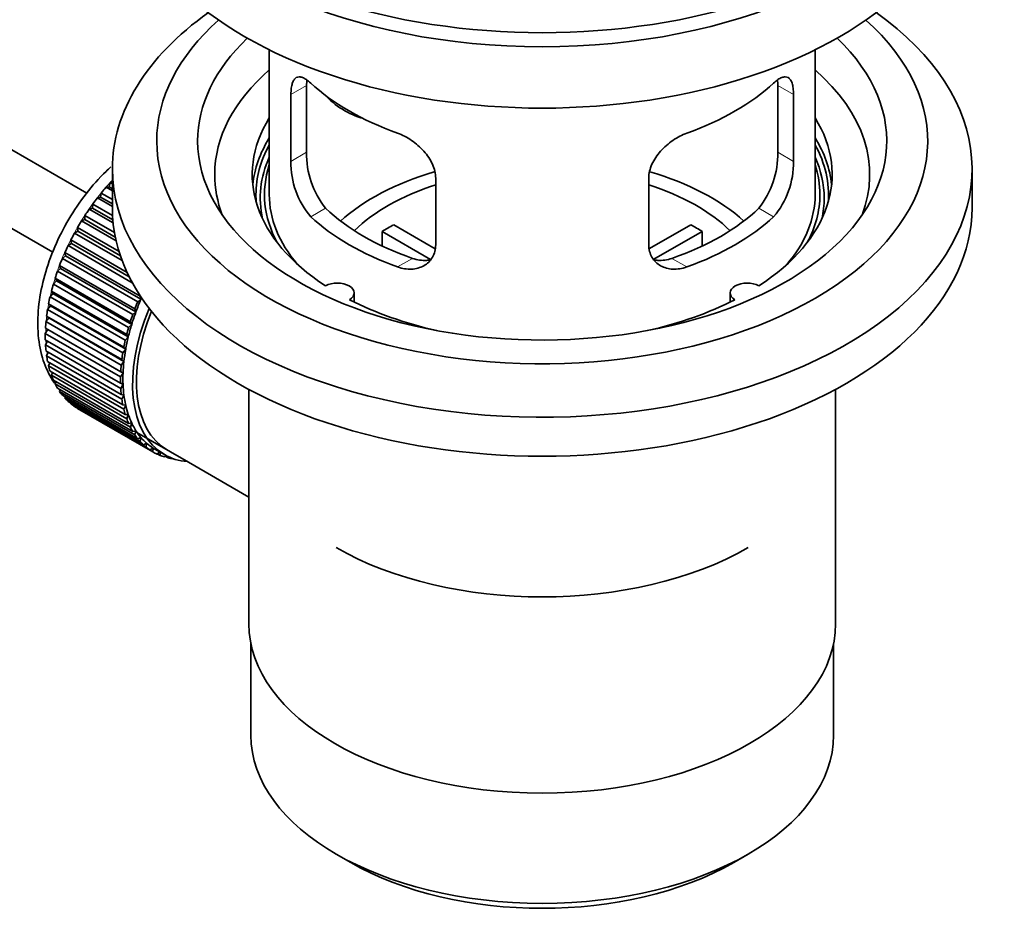
# Model space of a CAD drawing. Units: millimetres. Extents: x 0 to 1686, y 0 to 2234.
# Drawn here: x 1573 to 1645, y 162 to 227 of the extents above; entities that cross this region are included whole.
import ezdxf

# ---------------------------------------------------------------- set-up
doc = ezdxf.new("R2010")
doc.units = ezdxf.units.MM
doc.layers.add('DV6_Défaut', color=7, linetype='Continuous')
doc.layers.add('Défaut', color=7, linetype='Continuous')

# ---------------------------------------------------------------- blocks, each defined once
blk = doc.blocks.new('SE5')
at = {"layer": 'DV6_Défaut', "color": 7, "linetype": 'Continuous', "lineweight": 35}
for p, q in [((1578.231, 214.243), (1478.881, 271.603)), ((1476.603, 267.144), (1575.747, 209.904)), ((1591.607, 224.733), (1591.607, 214.132)), ((1631.607, 214.132), (1631.607, 224.733)), ((1594.345, 217.23), (1594.345, 222.129)), ((1628.869, 222.129), (1628.869, 217.23)), ((1593.194, 221.464), (1593.194, 216.565)), ((1630.02, 216.565), (1630.02, 221.464)), ((1580.107, 216.01), (1580.107, 213.152)), ((1643.107, 213.152), (1643.107, 216.01)), ((1603.8, 210.441), (1603.8, 215.34)), ((1619.414, 215.34), (1619.414, 210.441)), ((1579.648, 214.671), (1579.871, 214.7)), ((1580.107, 214.405), (1579.648, 214.671)), ((1579.871, 214.7), (1579.943, 215.005)), ((1579.871, 214.7), (1580.107, 214.563)), ((1579.943, 215.005), (1580.107, 214.91)), ((1579.012, 213.89), (1579.243, 213.946)), ((1580.107, 213.258), (1579.012, 213.89)), ((1579.243, 213.946), (1579.293, 214.246)), ((1579.243, 213.946), (1580.107, 213.447)), ((1579.293, 214.246), (1580.107, 213.776)), ((1578.411, 213.065), (1578.647, 213.148)), ((1580.165, 212.052), (1578.411, 213.065)), ((1578.647, 213.148), (1578.677, 213.44)), ((1578.647, 213.148), (1580.143, 212.284)), ((1578.677, 213.44), (1580.121, 212.606)), ((1577.85, 212.202), (1578.089, 212.312)), ((1580.386, 210.738), (1577.85, 212.202)), ((1578.089, 212.312), (1578.097, 212.594)), ((1578.089, 212.312), (1580.324, 211.022)), ((1578.097, 212.594), (1580.263, 211.343)), ((1577.333, 211.309), (1577.573, 211.445)), ((1577.573, 211.445), (1577.56, 211.713)), ((1577.56, 211.713), (1580.596, 209.96)), ((1577.573, 211.445), (1580.7, 209.639)), ((1603.425, 209.384), (1599.877, 211.433)), ((1599.877, 210.363), (1599.877, 211.433)), ((1600.725, 211.923), (1603.769, 210.165)), ((1619.468, 210.179), (1622.488, 211.923)), ((1623.337, 211.433), (1619.799, 209.39)), ((1623.337, 211.433), (1623.337, 210.363)), ((1577.103, 210.553), (1577.069, 210.807)), ((1577.069, 210.807), (1581.188, 208.428)), ((1580.824, 209.294), (1577.333, 211.309)), ((1576.864, 210.393), (1577.103, 210.553)), ((1581.568, 207.677), (1576.864, 210.393)), ((1577.103, 210.553), (1581.345, 208.104)), ((1576.447, 209.461), (1576.684, 209.644)), ((1581.963, 206.276), (1576.447, 209.461)), ((1576.684, 209.644), (1576.628, 209.881)), ((1576.628, 209.881), (1582.143, 206.696)), ((1576.684, 209.644), (1582.199, 206.459)), ((1576.086, 208.52), (1576.318, 208.725)), ((1576.318, 208.725), (1576.241, 208.943)), ((1576.241, 208.943), (1581.756, 205.759)), ((1576.318, 208.725), (1581.833, 205.54)), ((1576.008, 207.803), (1575.911, 208.001)), ((1575.911, 208.001), (1581.427, 204.817)), ((1581.601, 205.336), (1576.086, 208.52)), ((1575.782, 207.579), (1576.008, 207.803)), ((1581.298, 204.394), (1575.782, 207.579)), ((1576.008, 207.803), (1581.523, 204.619)), ((1575.54, 206.644), (1575.757, 206.887)), ((1581.055, 203.46), (1575.54, 206.644)), ((1575.757, 206.887), (1575.641, 207.062)), ((1575.641, 207.062), (1581.157, 203.878)), ((1575.757, 206.887), (1581.273, 203.703)), ((1582.199, 206.459), (1581.963, 206.276)), ((1582.143, 206.696), (1582.199, 206.459)), ((1597.831, 206.26), (1597.831, 206.926)), ((1625.383, 206.926), (1625.383, 206.26)), ((1575.36, 205.724), (1575.567, 205.983)), ((1580.875, 202.539), (1575.36, 205.724)), ((1575.567, 205.983), (1575.433, 206.135)), ((1575.433, 206.135), (1580.948, 202.95)), ((1575.567, 205.983), (1581.083, 202.798)), ((1581.756, 205.759), (1581.833, 205.54)), ((1575.244, 204.825), (1575.44, 205.098)), ((1575.44, 205.098), (1575.288, 205.225)), ((1575.288, 205.225), (1580.804, 202.041)), ((1575.44, 205.098), (1580.955, 201.914)), ((1581.833, 205.54), (1581.601, 205.336)), ((1575.193, 203.955), (1575.376, 204.24)), ((1575.376, 204.24), (1575.208, 204.342)), ((1575.208, 204.342), (1580.724, 201.157)), ((1580.76, 201.641), (1575.244, 204.825)), ((1575.376, 204.24), (1580.891, 201.056)), ((1581.523, 204.619), (1581.298, 204.394)), ((1581.427, 204.817), (1581.523, 204.619)), ((1580.709, 200.771), (1575.193, 203.955)), ((1575.193, 203.491), (1580.709, 200.306)), ((1581.273, 203.703), (1581.055, 203.46)), ((1581.157, 203.878), (1581.273, 203.703)), ((1575.208, 203.121), (1575.363, 203.393)), ((1580.724, 199.937), (1575.208, 203.121)), ((1581.083, 202.798), (1580.875, 202.539)), ((1580.948, 202.95), (1581.083, 202.798)), ((1575.244, 202.68), (1580.76, 199.495)), ((1575.288, 202.33), (1575.414, 202.581)), ((1580.804, 199.146), (1575.288, 202.33)), ((1580.804, 202.041), (1580.955, 201.914)), ((1575.36, 201.915), (1580.875, 198.73)), ((1575.433, 201.588), (1575.532, 201.815)), ((1580.948, 198.403), (1575.433, 201.588)), ((1580.955, 201.914), (1580.76, 201.641)), ((1575.54, 201.202), (1581.055, 198.018)), ((1575.641, 200.901), (1575.716, 201.1)), ((1581.157, 197.716), (1575.641, 200.901)), ((1580.891, 201.056), (1580.709, 200.771)), ((1580.724, 201.157), (1580.891, 201.056)), ((1575.782, 200.547), (1581.298, 197.363)), ((1575.911, 200.274), (1575.964, 200.443)), ((1581.427, 197.089), (1575.911, 200.274)), ((1576.086, 199.956), (1581.601, 196.772)), ((1580.709, 200.306), (1580.891, 200.232)), ((1580.891, 200.232), (1580.724, 199.937)), ((1576.241, 199.713), (1576.275, 199.847)), ((1581.756, 196.528), (1576.241, 199.713)), ((1576.447, 199.433), (1581.963, 196.249)), ((1576.628, 199.222), (1576.646, 199.318)), ((1582.143, 196.037), (1576.628, 199.222)), ((1580.76, 199.495), (1580.955, 199.448)), ((1580.955, 199.448), (1580.804, 199.146)), ((1590.107, 199.86), (1590.107, 182.697)), ((1633.107, 182.697), (1633.107, 199.86)), ((1576.864, 198.982), (1582.38, 195.798)), ((1577.069, 198.804), (1577.075, 198.861)), ((1582.584, 195.62), (1577.069, 198.804)), ((1577.333, 198.607), (1582.849, 195.423)), ((1577.56, 198.465), (1577.56, 198.476)), ((1583.075, 195.28), (1577.56, 198.465)), ((1580.875, 198.73), (1581.083, 198.71)), ((1581.083, 198.71), (1580.948, 198.403)), ((1581.055, 198.018), (1581.273, 198.026)), ((1581.273, 198.026), (1581.157, 197.716)), ((1581.298, 197.363), (1581.523, 197.399)), ((1581.523, 197.399), (1581.427, 197.089)), ((1581.601, 196.772), (1581.833, 196.835)), ((1581.731, 196.807), (1585.676, 194.529)), ((1581.833, 196.835), (1581.756, 196.528)), ((1581.963, 196.249), (1582.199, 196.339)), ((1582.199, 196.339), (1582.143, 196.037)), ((1582.38, 195.798), (1582.619, 195.914)), ((1582.619, 195.914), (1582.584, 195.62)), ((1582.849, 195.423), (1583.088, 195.565)), ((1583.088, 195.565), (1583.075, 195.28)), ((1583.213, 195.489), (1583.92, 195.081)), ((1583.366, 195.127), (1583.581, 195.277)), ((1583.612, 195.021), (1583.394, 195.147)), ((1583.605, 195.263), (1583.612, 195.021)), ((1583.927, 194.913), (1584.049, 195.01)), ((1584.192, 194.844), (1583.988, 194.961)), ((1584.18, 194.944), (1584.192, 194.844)), ((1584.528, 194.781), (1584.541, 194.794)), ((1585.676, 194.529), (1590.107, 191.971)), ((1590.257, 181.233), (1590.257, 174.532)), ((1632.957, 174.532), (1632.957, 181.233)), ((1596.51, 165.816), (1597.571, 165.203)), ((1625.643, 165.203), (1626.704, 165.816))]:
    blk.add_line(p, q, dxfattribs=at)
at = {"layer": 'DV6_Défaut', "color": 7, "linetype": 'Continuous', "lineweight": 18}
for p, q in [((1593.194, 221.464), (1594.345, 222.129)), ((1630.02, 221.464), (1628.869, 222.129)), ((1593.194, 216.565), (1594.345, 217.23)), ((1630.02, 216.565), (1628.869, 217.23)), ((1594.645, 212.504), (1595.736, 213.134)), ((1628.568, 212.504), (1627.478, 213.134)), ((1601.009, 208.83), (1602.1, 209.46)), ((1622.205, 208.83), (1621.114, 209.46))]:
    blk.add_line(p, q, dxfattribs=at)
at = {"layer": 'DV6_Défaut', "color": 7, "linetype": 'Continuous', "lineweight": 35}
for centre, radius, start, end in [((1600.665, 217.092), 6.321, 178.7495, 218.76651), ((1622.55, 217.092), 6.32, 321.23072, 1.25327), ((1599.33, 216.469), 6.137, 179.1058, 220.24344), ((1623.883, 216.469), 6.138, 319.7591, 0.89167)]:
    blk.add_arc(centre, radius, start, end, dxfattribs=at)
for centre, major_axis, ratio, start_param, end_param in [((1611.607, 244.179), (-31.5, 0), 0.57735, 0, 3.141593), ((1611.607, 238.219), (-30.75, 0), 0.57735, 0, 3.141593), ((1611.607, 242.709), (-30.75, 0), 0.57735, 0.25974, 2.881853), ((1611.607, 216.01), (-31.5, 0), 0.57735, 5.60183, 6.283185), ((1611.607, 216.01), (-31.5, 0), 0.57735, 0, 3.822948), ((1611.607, 218.051), (-28.25, 0), 0.57735, 5.708569, 6.283185), ((1611.607, 218.051), (-28.25, 0), 0.57735, 0, 3.716209), ((1611.607, 218.051), (-25.25, 0), 0.57735, 5.739722, 6.283185), ((1611.607, 218.051), (-25.25, 0), 0.57735, 0, 3.685056), ((1611.607, 215.602), (-23.999, 0), 0.57735, 5.697563, 6.283185), ((1611.607, 215.602), (-23.999, 0), 0.57735, 2.925762, 3.727215), ((1611.607, 228.421), (-20, 0), 0.57735, 0.558455, 1.012341), ((1611.607, 228.421), (20, 0), 0.57735, 5.270844, 5.72473), ((1599.274, 223.607), (-4.535, 2.105), 0.788675, 1.081911, 1.762437), ((1611.607, 215.602), (21.25, 0), 0.57735, 2.796891, 3.868159), ((1611.607, 215.602), (-21.25, 0), 0.57735, 2.415027, 3.486294), ((1611.607, 214.132), (21.25, 0), 0.57735, 2.796891, 3.081661), ((1611.607, 214.132), (-21.25, 0), 0.57735, 3.201525, 3.486294), ((1611.607, 214.132), (-20.976, 0), 0.57735, 5.976935, 6.283185), ((1611.607, 214.132), (-20.976, 0), 0.57735, 3.093913, 3.447843), ((1611.607, 213.876), (20.663, 0), 0.57735, 2.887587, 3.268854), ((1611.607, 213.876), (20.663, 0), 0.57735, 0, 0.254006), ((1611.607, 214.132), (20.35, 0), 0.57735, 2.955859, 3.445055), ((1611.607, 206.783), (-17.5, 0), 0.57735, 5.182547, 5.717814), ((1611.607, 206.783), (-17.5, 0), 0.57735, 3.706964, 4.245144), ((1611.607, 214.132), (20.35, 0), 0.57735, 0, 0.185734), ((1583.323, 208.416), (5.75, 9.959), 0.57735, 1.191961, 1.214048), ((1611.607, 215.602), (-23.999, 0), 0.57735, 0, 0.21583), ((1583.323, 208.416), (5.75, 9.959), 0.57735, 1.254346, 1.303808), ((1611.607, 206.783), (-16, 0), 0.57735, 5.222101, 5.748726), ((1611.607, 206.783), (-16, 0), 0.57735, 3.676052, 4.202677), ((1583.323, 208.416), (5.75, 9.959), 0.57735, 1.344106, 1.393567), ((1611.607, 214.132), (-20.976, 0), 0.57735, 0, 0.04768), ((1611.607, 214.132), (-20, 0), 0.57735, 0, 0.458666), ((1611.607, 214.132), (-20, 0), 0.57735, 2.682927, 3.141593), ((1611.607, 214.132), (20.35, 0), 0.57735, 5.979723, 6.283185), ((1611.607, 213.876), (20.663, 0), 0.57735, 6.155924, 6.283185), ((1583.323, 208.416), (5.75, 9.959), 0.57735, 1.433866, 1.483327), ((1611.607, 213.152), (-31.5, 0), 0.57735, 0, 3.141593), ((1611.607, 218.623), (-18.5, 0), 0.57735, 0.53969, 1.031106), ((1611.607, 218.623), (18.5, 0), 0.57735, 5.252079, 5.743495), ((1583.323, 208.416), (-5.75, -9.959), 0.57735, 4.665218, 4.71468), ((1611.607, 218.623), (-20, 0), 0.57735, 0.558455, 1.012341), ((1611.607, 218.623), (20, 0), 0.57735, 5.270844, 5.72473), ((1611.607, 205.15), (-16, 0), 0.57735, -0.822907, -0.747889), ((1611.607, 205.15), (16, 0), 0.57735, 0.747889, 0.822907), ((1583.323, 208.416), (-5.75, -9.959), 0.57735, 4.754978, 4.804439), ((1583.323, 208.416), (-5.75, -9.959), 0.57735, -1.438447, -1.388986), ((1583.323, 208.416), (-5.75, -9.959), 0.57735, -1.348688, -1.299226), ((1583.323, 208.416), (-5.75, -9.959), 0.57735, -1.258928, -1.209466), ((1583.323, 208.416), (-5.75, -9.959), 0.57735, -1.169168, -1.119707), ((1596.581, 206.926), (-1.25, 0), 0.57735, 2.38561, 5.468371), ((1626.633, 206.926), (1.25, 0), 0.57735, 0.814814, 3.897575), ((1583.323, 208.416), (-5.75, -9.959), 0.57735, -1.079408, -1.029947), ((1588.838, 205.232), (-5.625, -9.743), 0.57735, -1.368837, -1.279077), ((1611.607, 215.602), (21.25, 0), 0.57735, 3.985823, 4.340705), ((1611.607, 215.602), (21.25, 0), 0.57735, 5.084073, 5.438955), ((1583.323, 208.416), (-5.75, -9.959), 0.57735, -0.989648, -0.940187), ((1589.545, 204.824), (-5.625, -9.743), 0.57735, 4.939342, 6.283185), ((1588.838, 205.232), (-5.75, -9.959), 0.57735, -1.348688, -1.299226), ((1589.545, 204.824), (5.425, 9.396), 0.57735, 1.815952, 3.141593), ((1588.838, 205.232), (-5.75, -9.959), 0.57735, -1.258928, -1.209466), ((1588.838, 205.232), (-5.625, -9.743), 0.57735, -1.279077, -1.189317), ((1583.323, 208.416), (-5.75, -9.959), 0.57735, -0.899889, -0.850427), ((1588.838, 205.232), (-5.75, -9.959), 0.57735, -1.169168, -1.119707), ((1588.838, 205.232), (-5.625, -9.743), 0.57735, -1.189317, -1.099557), ((1583.323, 208.416), (-5.75, -9.959), 0.57735, -0.810129, -0.760668), ((1588.838, 205.232), (-5.625, -9.743), 0.57735, -1.099557, -1.009798), ((1583.323, 208.416), (-5.75, -9.959), 0.57735, -0.720369, -0.670908), ((1588.838, 205.232), (-5.75, -9.959), 0.57735, -1.079408, -1.029947), ((1588.838, 205.232), (-5.625, -9.743), 0.57735, -1.009798, -0.920038), ((1583.323, 208.416), (-5.75, -9.959), 0.57735, -0.630609, -0.581148), ((1588.838, 205.232), (-5.75, -9.959), 0.57735, -0.989648, -0.940187), ((1583.323, 208.416), (-5.75, -9.959), 0.57735, -0.540849, -0.491388), ((1588.838, 205.232), (-5.75, -9.959), 0.57735, -0.899889, -0.850427), ((1588.838, 205.232), (-5.625, -9.743), 0.57735, -0.920038, -0.830278), ((1583.323, 208.416), (-5.75, -9.959), 0.57735, -0.45109, -0.401628), ((1588.838, 205.232), (-5.75, -9.959), 0.57735, -0.810129, -0.760668), ((1588.838, 205.232), (-5.625, -9.743), 0.57735, -0.830278, -0.740518), ((1583.323, 208.416), (-5.75, -9.959), 0.57735, -0.36133, -0.311869), ((1588.838, 205.232), (-5.75, -9.959), 0.57735, -0.720369, -0.670908), ((1588.838, 205.232), (-5.625, -9.743), 0.57735, -0.740518, -0.650758), ((1583.323, 208.416), (-5.75, -9.959), 0.57735, -0.27157, -0.222109), ((1583.323, 208.416), (-5.75, -9.959), 0.57735, -0.18181, -0.132349), ((1588.838, 205.232), (-5.75, -9.959), 0.57735, -0.630609, -0.581148), ((1588.838, 205.232), (-5.625, -9.743), 0.57735, -0.650758, -0.560999), ((1583.323, 208.416), (-5.75, -9.959), 0.57735, 6.191135, 6.240596), ((1588.838, 205.232), (-5.625, -9.743), 0.57735, -0.560999, -0.471239), ((1588.838, 205.232), (-5.75, -9.959), 0.57735, -0.540849, -0.491388), ((1588.838, 205.232), (-5.75, -9.959), 0.57735, -0.45109, -0.401628), ((1588.838, 205.232), (-5.625, -9.743), 0.57735, -0.471239, -0.381479), ((1588.838, 205.232), (-5.75, -9.959), 0.57735, -0.36133, -0.311869), ((1588.838, 205.232), (-5.625, -9.743), 0.57735, -0.381479, -0.291719), ((1588.838, 205.232), (-5.75, -9.959), 0.57735, -0.27157, -0.222109), ((1588.838, 205.232), (-5.625, -9.743), 0.57735, -0.291719, -0.20196), ((1588.838, 205.232), (-5.625, -9.743), 0.57735, 6.081226, 6.170986), ((1588.838, 205.232), (-5.75, -9.959), 0.57735, -0.18181, -0.132349), ((1588.838, 205.232), (-5.75, -9.959), 0.57735, 6.191135, 6.240596), ((1588.838, 205.232), (-5.625, -9.743), 0.57735, 6.170986, 6.260745), ((1588.838, 205.232), (5.625, 9.743), 0.57735, 3.119153, 3.141593), ((1588.838, 205.232), (5.75, 9.959), 0.57735, 3.139302, 3.188763), ((1588.838, 205.232), (-5.75, -9.959), 0.57735, 0.087469, 0.13693), ((1589.545, 204.824), (-5.625, -9.743), 0.57735, 0, 0.267463), ((1588.838, 205.232), (-5.75, -9.959), 0.57735, 0.177229, 0.22669), ((1611.607, 196.985), (21.35, 0), 0.57735, 3.926991, 5.497787), ((1611.607, 182.697), (21.5, 0), 0.57735, 3.141593, 6.283185), ((1611.607, 174.532), (21.35, 0), 0.57735, 3.141593, 6.283185), ((1611.607, 173.307), (-19.85, 0), 0.57735, 0.785398, 2.356194)]:
    blk.add_ellipse(centre, major_axis=major_axis, ratio=ratio, start_param=start_param, end_param=end_param, dxfattribs=at)
at = {"layer": 'DV6_Défaut', "color": 7, "linetype": 'Continuous', "lineweight": 18}
for start_param, end_param in [(1.182193, 2.254983), (-3.97227, -3.938075), (-3.878615, -3.848215), (-3.783987, -3.758625)]:
    blk.add_ellipse((1583.181, 208.498), major_axis=(5.625, 9.743), ratio=0.57735, start_param=start_param, end_param=end_param, dxfattribs=at)
at = {"layer": 'DV6_Défaut', "color": 7, "linetype": 'Continuous', "lineweight": 35}
for points, knots in [([(1594.645, 222.302), (1594.538, 222.401), (1594.435, 222.484), (1594.237, 222.619), (1594.141, 222.671), (1593.962, 222.74), (1593.879, 222.758), (1593.724, 222.759), (1593.652, 222.741), (1593.525, 222.671), (1593.469, 222.619), (1593.37, 222.478), (1593.328, 222.389), (1593.262, 222.179), (1593.237, 222.059), (1593.202, 221.783), (1593.194, 221.63), (1593.194, 221.464)], [0, 0, 0, 0, 0.125, 0.125, 0.25, 0.25, 0.375, 0.375, 0.5, 0.5, 0.625, 0.625, 0.75, 0.75, 0.875, 0.875, 1, 1, 1, 1]), ([(1630.02, 221.464), (1630.02, 221.629), (1630.012, 221.78), (1629.978, 222.054), (1629.953, 222.178), (1629.886, 222.388), (1629.845, 222.476), (1629.747, 222.618), (1629.69, 222.671), (1629.562, 222.741), (1629.491, 222.758), (1629.336, 222.758), (1629.253, 222.74), (1629.074, 222.671), (1628.978, 222.62), (1628.779, 222.484), (1628.676, 222.401), (1628.568, 222.302)], [0, 0, 0, 0, 0.125, 0.125, 0.25, 0.25, 0.375, 0.375, 0.5, 0.5, 0.625, 0.625, 0.75, 0.75, 0.875, 0.875, 1, 1, 1, 1]), ([(1603.8, 215.34), (1603.8, 215.506), (1603.78, 215.673), (1603.701, 216.011), (1603.642, 216.184), (1603.49, 216.521), (1603.398, 216.686), (1603.183, 217.009), (1603.06, 217.165), (1602.796, 217.461), (1602.653, 217.603), (1602.348, 217.868), (1602.191, 217.989), (1601.864, 218.212), (1601.694, 218.314), (1601.352, 218.49), (1601.181, 218.566), (1601.009, 218.628)], [0, 0, 0, 0, 0.125, 0.125, 0.25, 0.25, 0.375, 0.375, 0.5, 0.5, 0.625, 0.625, 0.75, 0.75, 0.875, 0.875, 1, 1, 1, 1]), ([(1622.205, 218.628), (1622.033, 218.566), (1621.862, 218.491), (1621.523, 218.315), (1621.353, 218.214), (1621.024, 217.99), (1620.866, 217.868), (1620.564, 217.605), (1620.419, 217.463), (1620.154, 217.166), (1620.034, 217.012), (1619.819, 216.69), (1619.725, 216.522), (1619.573, 216.187), (1619.514, 216.018), (1619.434, 215.676), (1619.414, 215.506), (1619.414, 215.34)], [0, 0, 0, 0, 0.125, 0.125, 0.25, 0.25, 0.375, 0.375, 0.5, 0.5, 0.625, 0.625, 0.75, 0.75, 0.875, 0.875, 1, 1, 1, 1]), ([(1579.985, 216.154), (1579.872, 216.05), (1579.232, 215.444), (1578.154, 214.231), (1576.874, 212.348), (1575.842, 210.319), (1575.094, 208.214), (1574.667, 206.103), (1574.595, 204.057), (1574.902, 202.225), (1575.417, 201.015), (1575.793, 200.422), (1575.888, 200.285)], [0, 0, 0, 0, 0.025234, 0.143528, 0.261413, 0.379256, 0.497544, 0.616803, 0.737643, 0.860181, 0.966712, 1, 1, 1, 1]), ([(1601.009, 208.83), (1601.181, 208.768), (1601.352, 208.724), (1601.691, 208.671), (1601.861, 208.662), (1602.19, 208.679), (1602.348, 208.704), (1602.65, 208.789), (1602.795, 208.848), (1603.06, 208.997), (1603.18, 209.087), (1603.395, 209.295), (1603.489, 209.414), (1603.641, 209.673), (1603.7, 209.813), (1603.78, 210.116), (1603.8, 210.275), (1603.8, 210.441)], [0, 0, 0, 0, 0.125, 0.125, 0.25, 0.25, 0.375, 0.375, 0.5, 0.5, 0.625, 0.625, 0.75, 0.75, 0.875, 0.875, 1, 1, 1, 1]), ([(1619.414, 210.441), (1619.414, 210.276), (1619.434, 210.118), (1619.513, 209.819), (1619.572, 209.675), (1619.724, 209.415), (1619.816, 209.298), (1620.031, 209.088), (1620.154, 208.998), (1620.418, 208.849), (1620.561, 208.789), (1620.865, 208.704), (1621.023, 208.679), (1621.35, 208.662), (1621.52, 208.671), (1621.862, 208.724), (1622.033, 208.768), (1622.205, 208.83)], [0, 0, 0, 0, 0.125, 0.125, 0.25, 0.25, 0.375, 0.375, 0.5, 0.5, 0.625, 0.625, 0.75, 0.75, 0.875, 0.875, 1, 1, 1, 1]), ([(1603.438, 209.349), (1603.34, 209.33), (1603.238, 209.317), (1602.969, 209.3), (1602.795, 209.308), (1602.449, 209.357), (1602.275, 209.399), (1602.1, 209.46)], [0, 0, 0, 0, 0.23685, 0.23685, 0.618425, 0.618425, 1, 1, 1, 1]), ([(1621.114, 209.46), (1620.939, 209.399), (1620.765, 209.357), (1620.421, 209.308), (1620.248, 209.3), (1619.978, 209.317), (1619.878, 209.329), (1619.781, 209.348)], [0, 0, 0, 0, 0.3829497, 0.3829497, 0.7658993, 0.7658993, 1, 1, 1, 1])]:
    blk.add_open_spline(points, degree=3, knots=knots, dxfattribs=at)
for points in [[(1594.345, 222.129), (1594.345, 222.27), (1594.351, 222.4), (1594.363, 222.519)], [(1628.849, 222.538), (1628.862, 222.413), (1628.869, 222.276), (1628.869, 222.129)]]:
    blk.add_open_spline(points, degree=3, dxfattribs=at)

msp = doc.modelspace()

# ---------------------------------------------------------------- block references
at = {"layer": 'Défaut'}
msp.add_blockref('SE5', (0, 0), dxfattribs=at)

doc.saveas('drawing.dxf')
